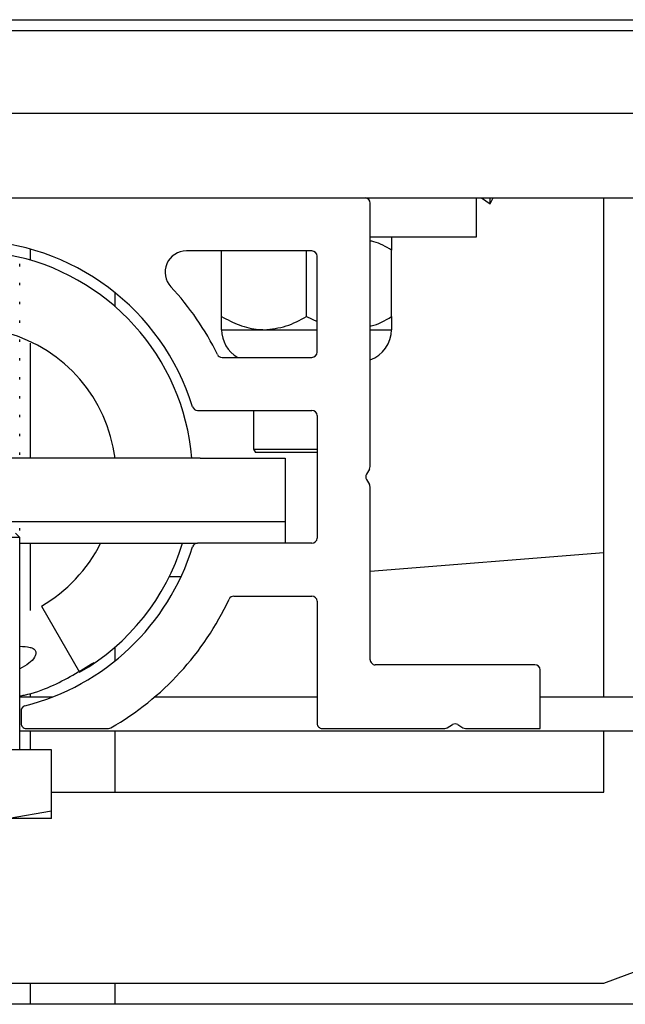
# Paper-space layout 'Sheet2' of a CAD drawing. Units: inches. Extents: x 0.1 to 10.8, y 0.2 to 8.4.
# Drawn here: x 2.6 to 2.7, y 7.4 to 7.5 of the extents above; entities that cross this region are included whole.
import ezdxf

# ---------------------------------------------------------------- set-up
doc = ezdxf.new("R2010")
doc.units = ezdxf.units.IN
doc.header["$MEASUREMENT"] = 0

psp = doc.layouts.new('Sheet2')

# ---------------------------------------------------------------- linework, layer by layer
at = {"color": 7, "linetype": 'Continuous', "lineweight": 25}
for p, q in [((1.599060458220356, 7.465100616210723), (4.100245643405541, 7.465100616210723)), ((1.610069717479616, 7.463915431025536), (4.089236384146282, 7.463915431025535)), ((1.610069717479616, 7.454915431025537), (4.089236384146282, 7.454915431025536)), ((1.610069717479616, 7.445656171766277), (4.089236384146282, 7.445656171766276)), ((2.696884532294431, 7.441396912507018), (2.696884532294431, 7.445656171766277)), ((2.697423252833151, 7.445656171766277), (2.698366013775912, 7.445008023618129)), ((2.698366013775912, 7.445008023618129), (2.698704483144753, 7.445656171766277)), ((2.698366013775912, 7.445008023618129), (2.698366013775912, 7.445656171766277)), ((2.71076416192406, 7.391211727321602), (2.71076416192406, 7.445656171766277)), ((2.685301198961096, 7.416356698991189), (2.685301198961096, 7.445100616210722)), ((2.685301198961096, 7.441396912507018), (2.696884532294431, 7.441396912507018)), ((2.64826416192406, 7.438869853109124), (2.64826416192406, 7.440073875848786)), ((2.678958606368504, 7.43986913472924), (2.665265466992903, 7.43986913472924)), ((2.669106754516652, 7.432718213788307), (2.669106754516652, 7.43986913472924)), ((2.678366013775912, 7.432718213788307), (2.678366013775912, 7.43986913472924)), ((2.67951416192406, 7.428822838432943), (2.67951416192406, 7.439313579173684)), ((2.687625273035171, 7.432718213788307), (2.687625273035171, 7.439964500114617)), ((2.647106754516652, 7.438194955585866), (2.647106754516652, 7.438451775623633)), ((2.647106754516652, 7.43613734241714), (2.647106754516652, 7.436394162454909)), ((2.657523421183319, 7.433788322904939), (2.657523421183319, 7.435299696161315)), ((2.647106754516652, 7.434079729248417), (2.647106754516652, 7.434336549286184)), ((2.678366013775912, 7.432718213788307), (2.67951416192406, 7.432169855720346)), ((2.647106754516652, 7.432022116079692), (2.647106754516652, 7.43227893611746)), ((2.669106754516652, 7.431285801395906), (2.673736384146283, 7.431285801395906)), ((2.673736384146283, 7.431285801395906), (2.67951416192406, 7.431285801395906)), ((2.685301198961096, 7.431285801395906), (2.687625273035171, 7.431285801395906)), ((2.647106754516652, 7.429964502910968), (2.647106754516652, 7.430221322948736)), ((2.64826416192406, 7.417258023618129), (2.64826416192406, 7.429831442848839)), ((2.647106754516652, 7.427906889742244), (2.647106754516652, 7.428163709780012)), ((2.669154436895091, 7.428267282877388), (2.678958606368504, 7.428267282877388)), ((2.647106754516652, 7.42584927657352), (2.647106754516652, 7.426106096611288)), ((2.647106754516652, 7.423791663404795), (2.647106754516652, 7.424048483442563)), ((2.647106754516652, 7.421734050236071), (2.647106754516652, 7.421990870273838)), ((2.666482188514068, 7.422480245840351), (2.678958606368504, 7.422480245840351)), ((2.672578976738875, 7.422480245840351), (2.672578976738875, 7.41824876435887)), ((2.67951416192406, 7.421924690284796), (2.67951416192406, 7.408554319914425)), ((2.647106754516652, 7.419676437067347), (2.647106754516652, 7.419933257105114)), ((2.647106754516652, 7.417618823898622), (2.647106754516652, 7.41787564393639)), ((2.672578976738875, 7.41824876435887), (2.672792810171908, 7.417878393988499)), ((2.672578976738875, 7.41824876435887), (2.67951416192406, 7.41824876435887)), ((2.67951416192406, 7.417878393988499), (2.672792810171908, 7.417878393988499)), ((2.666782680442578, 7.417258023618129), (2.615856754516652, 7.417258023618129)), ((2.666782680442578, 7.417258023618129), (2.676041939701838, 7.417258023618129)), ((2.676041939701838, 7.417258023618129), (2.676041939701838, 7.410313579173684)), ((2.685221847461487, 7.41607056672735), (2.684894420866567, 7.415525637363449)), ((2.684894420866567, 7.414953372835771), (2.685221847461487, 7.414408443471871)), ((2.685301198961096, 7.395285801395906), (2.685301198961096, 7.414122311208031)), ((2.666782680442578, 7.410313579173684), (2.615856754516652, 7.410313579173684)), ((2.676041939701838, 7.410313579173684), (2.666782680442578, 7.410313579173684)), ((2.676041939701837, 7.410313579173684), (2.676041939701837, 7.407998764358869)), ((2.647106754516652, 7.408616435933602), (2.646627917195198, 7.409095273255057)), ((2.647106754516652, 7.409388371223725), (2.647106754516652, 7.409645191261494)), ((2.647106754516652, 7.408616435933602), (2.637227664347749, 7.408616435933602)), ((2.647106754516652, 7.385468287785454), (2.647106754516652, 7.408616435933602)), ((2.647106754516652, 7.407998764358869), (2.666482188514068, 7.407998764358869)), ((2.64826416192406, 7.400647838929776), (2.64826416192406, 7.407998764358869)), ((2.678958606368504, 7.407998764358869), (2.666482188514068, 7.407998764358869)), ((2.71076416192406, 7.406937737422842), (2.685301198961096, 7.40491227445988)), ((2.663416149653494, 7.40435987546998), (2.664699301271283, 7.40435987546998)), ((2.67043682852609, 7.402211727321832), (2.678958606368504, 7.402211727321832)), ((2.67951416192406, 7.401656171766277), (2.67951416192406, 7.388341356951462)), ((2.649467865627763, 7.401126498519418), (2.65363453229443, 7.39390962015455)), ((2.657523421183319, 7.395179314037907), (2.657523421183319, 7.396690687294281)), ((2.70326416192406, 7.394730245840351), (2.685856754516653, 7.394730245840351)), ((2.703819717479615, 7.387785801395907), (2.703819717479615, 7.394174690284795)), ((2.650681190344511, 7.391211727321602), (2.647106754516652, 7.391211727321602)), ((2.64826416192406, 7.391211727321602), (2.64826416192406, 7.391609157090096)), ((2.67951416192406, 7.391211727321602), (2.661803565962891, 7.391211727321602)), ((2.995486384146282, 7.391211727321602), (2.703819717479615, 7.391211727321602)), ((2.647245643405542, 7.38970673043048), (2.647245643405542, 7.388341356951462)), ((2.647106754516653, 7.387508023617898), (3.052199347109245, 7.387508023617898)), ((2.647801198961097, 7.387785801395907), (2.656767633756057, 7.387785801395907)), ((2.64826416192406, 7.385468287785454), (2.64826416192406, 7.387508023617898)), ((2.657523421183319, 7.380841356951461), (2.657523421183319, 7.387508023617898)), ((2.680069717479615, 7.387785801395907), (2.693420149335967, 7.387785801395907)), ((2.693706281599806, 7.387865152895516), (2.694274325956517, 7.388206468379325)), ((2.694846590484195, 7.388206468379325), (2.695414634840906, 7.387865152895516)), ((2.695700767104745, 7.387785801395907), (2.703819717479615, 7.387785801395907)), ((2.71076416192406, 7.380841356951461), (2.71076416192406, 7.387508023617898)), ((2.650578976738875, 7.385468287785454), (2.641319717479615, 7.385468287785454)), ((2.650578976738875, 7.378772143317649), (2.650578976738875, 7.385468287785454)), ((2.650578976738875, 7.380841356951461), (2.71076416192406, 7.380841356951461)), ((2.650578976738875, 7.378772143317649), (2.645949347109245, 7.377945139637306)), ((2.650578976738875, 7.377945139637306), (2.645949347109245, 7.377945139637306)), ((2.71076416192406, 7.360008023618128), (2.760532680442578, 7.378526542136647)), ((2.571875273035171, 7.360008023618128), (2.71076416192406, 7.360008023618128)), ((2.64826416192406, 7.357693208803199), (2.64826416192406, 7.360008023618128)), ((2.657523421183319, 7.357693208803198), (2.657523421183319, 7.360008023618128)), ((3.442245643405591, 7.357693208803124), (2.257060458220407, 7.357693208803236))]:
    psp.add_line(p, q, dxfattribs=at)
for centre, radius, start, end in [((2.684745643405541, 7.445100616210722), 0.0005555555555556424, 0, 90), ((2.641319717479615, 7.415239505099611), 0.02578703703703688, 17.21498137771047, 89.17105503936266), ((2.641319717479615, 7.415239505099611), 0.02462962962962931, 4.700941590806512, 79.54083444640388), ((2.665265466992902, 7.437554319914424), 0.002314814814815769, 89.99999999997802, 222.980850661928), ((2.678958606368504, 7.439313579173684), 0.0005555555555565306, 0, 90), ((2.641319717479615, 7.415239505099611), 0.0304166666666664, 26.0123597169077, 42.98085066193219), ((2.641319717479615, 7.415239505099611), 0.01629629629629639, 7.115136958419576, 74.49283849757714), ((2.672578976738875, 7.431285801395906), 0.003472222222222765, 180, 240.3812607213553), ((2.684153050812949, 7.431285801395906), 0.003472222222221877, 289.3092444295241, 0), ((2.669154436895091, 7.428822838432943), 0.0005555555555553901, 206.0123597168021, 270.0000000000008), ((2.678958606368504, 7.428822838432943), 0.0005555555555556424, 270.0000000000008, 0), ((2.666482188514068, 7.423035801395907), 0.0005555555555556424, 197.2149813776591, 270.0000000000008), ((2.678958606368504, 7.421924690284796), 0.0005555555555556424, 0, 90), ((2.685370624922513, 7.415239505099611), 0.0005555555555562447, 149.000000000083, 211.0000000000748), ((2.684745643405541, 7.416356698991189), 0.0005555555555557872, 329.0000000000053, 0), ((2.684745643405541, 7.414122311208031), 0.0005555555555562447, 0, 31.00000000007399), ((2.641319717479615, 7.415239505099611), 0.01629629629629749, 299.9999999999969, 333.6202755141637), ((2.641319717479615, 7.415239505099611), 0.02462962962963, 299.9999999999998, 342.903318739494), ((2.666482188514068, 7.407443208803314), 0.0005555555555554097, 90, 162.7850186222542), ((2.678958606368504, 7.408554319914425), 0.0005555555555565306, 270.0000000000008, 0), ((2.641319717479615, 7.415239505099611), 0.0257870370370371, 284.2436394188351, 342.7850186222904), ((2.641319717479615, 7.415239505099611), 0.03157407407407493, 299.8692474378547, 334.9906237192346), ((2.67043682852609, 7.401656171766277), 0.0005555555555556424, 90, 154.9906237192837), ((2.678958606368504, 7.401656171766277), 0.0005555555555556424, 0, 90), ((2.685856754516653, 7.395285801395906), 0.0005555555555560865, 180, 270.0000000000008), ((2.70326416192406, 7.394174690284795), 0.0005555555555556424, 0, 90), ((2.647801198961097, 7.38970673043048), 0.0005555555555569128, 104.2436394188043, 180), ((2.647801198961097, 7.388341356951462), 0.0005555555555551983, 180, 270.0000000000008), ((2.656767633756057, 7.388341356951462), 0.0005555555555558521, 270.0000000000008, 299.8692474378271), ((2.680069717479615, 7.388341356951462), 0.0005555555555556424, 180, 270.0000000000008), ((2.693420149335967, 7.388341356951462), 0.0005555555555554066, 270.0000000000008, 301.0000000000198), ((2.694560458220356, 7.38773026432338), 0.0005555555555554066, 58.99999999998094, 121.0000000000191), ((2.695700767104745, 7.388341356951462), 0.0005555555555551778, 239.000000000021, 270.0000000000008)]:
    psp.add_arc(centre, radius, start, end, dxfattribs=at)
for points, knots in [([(2.687625273035171, 7.441396912507018), (2.687625273035171, 7.441270045939794), (2.687625273035171, 7.441067699347168), (2.687625273035171, 7.440264217638758), (2.687625273035171, 7.439964500114617)], [0, 0, 0, 0, 0.6269765434567007, 1, 1, 1, 1]), ([(2.687625273035171, 7.439964500114617), (2.686998540674329, 7.440334826820451), (2.686251192261119, 7.440776423733688), (2.685433214090942, 7.440948888556548), (2.685301198961096, 7.440976722998608)], [0, 0, 0, 0, 0.8386080036632811, 1, 1, 1, 1]), ([(2.669106754516652, 7.432718213788307), (2.669740647384959, 7.432383616645357), (2.671030106509125, 7.431702982171506), (2.672628771898856, 7.431315301730748), (2.673542490684902, 7.43129096558766), (2.673736384146283, 7.431285801395906)], [0, 0, 0, 0, 0.4323833537854591, 0.8795502971453798, 1, 1, 1, 1]), ([(2.669106754516652, 7.431285801395906), (2.669106754516652, 7.431412667963553), (2.669106754516652, 7.431615014556502), (2.669106754516652, 7.432418496264999), (2.669106754516652, 7.432718213788307)], [0, 0, 0, 0, 0.6269765445331914, 0.9999999999999999, 0.9999999999999999, 0.9999999999999999, 0.9999999999999999]), ([(2.673736384146283, 7.431285801395906), (2.674550919110601, 7.431368618412297), (2.676167068895384, 7.431532938802558), (2.677636949084589, 7.432325233432469), (2.678366013775912, 7.432718213788307)], [0, 0, 0, 0, 0.5039971987668364, 1, 1, 1, 1]), ([(2.685301198961096, 7.431676661490727), (2.685334872704291, 7.431682182310758), (2.686158961090531, 7.431817291842353), (2.686907408521266, 7.432277148094773), (2.687625273035171, 7.432718213788307)], [0, 0, 0, 0, 0.04086181016021052, 1, 1, 1, 1]), ([(2.687625273035171, 7.432718213788307), (2.687625273035171, 7.432418496264166), (2.687625273035171, 7.431615014555756), (2.687625273035171, 7.431412667963131), (2.687625273035171, 7.431285801395906)], [0, 0, 0, 0, 0.3730234565433, 1, 1, 1, 1]), ([(2.647106754516652, 7.396746141888638), (2.647493101615217, 7.396740424914595), (2.648000214448488, 7.3967329209087), (2.648538514746238, 7.396527527995625), (2.648736010548179, 7.396383226309363), (2.648840750873936, 7.396236330583592), (2.648883762910719, 7.396063211019529), (2.648855035576602, 7.395830704116515), (2.648640766717157, 7.395394951891885), (2.648078917562167, 7.394789107807824), (2.647456808579481, 7.394467519407828), (2.647106754516652, 7.394286565058815)], [0, 0, 0, 0, 0.2464553319330633, 0.3234932062781323, 0.3673035413931446, 0.4023850062237792, 0.4376103257746971, 0.4797721254458008, 0.5507103422744462, 0.7471895207257405, 1, 1, 1, 1]), ([(2.647106754516652, 7.391329131081644), (2.647280545738369, 7.391361855551415), (2.648443162913462, 7.391580773574007), (2.651283926183853, 7.392578709554947), (2.653681449538082, 7.39405145192113), (2.655219726691051, 7.394996379498211)], [0, 0, 0, 0, 0.05925624124600908, 0.3964085361931445, 1, 1, 1, 1]), ([(2.650578976738875, 7.377945139637306), (2.650578976738875, 7.378052900395631), (2.650578976738875, 7.378187111708788), (2.650578976738875, 7.378675826681709), (2.650578976738875, 7.378772143317649)], [0, 0, 0, 0, 0.8029185900235203, 1, 1, 1, 1])]:
    psp.add_open_spline(points, degree=3, knots=knots, dxfattribs=at)

doc.saveas('drawing.dxf')
